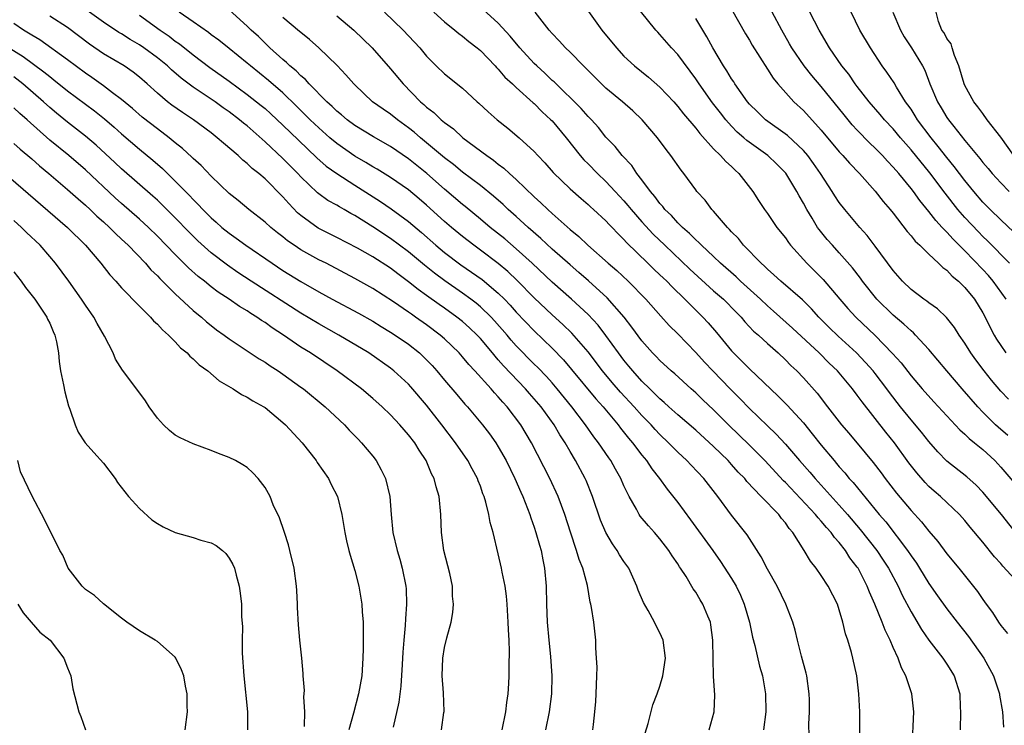
# Model space of a CAD drawing. Units: inches. Extents: x 2499587 to 2502000, y 1488000 to 1491000.
# Drawn here: x 2500400 to 2500509, y 1488108 to 1488186 of the extents above; entities that cross this region are included whole.
import ezdxf

# ---------------------------------------------------------------- set-up
doc = ezdxf.new("R2010")
doc.units = ezdxf.units.IN
doc.header["$MEASUREMENT"] = 0
doc.layers.add('LD24991488_2ft', color=1, linetype='Continuous')

msp = doc.modelspace()

# ---------------------------------------------------------------- linework, layer by layer
at = {"layer": 'LD24991488_2ft'}
for points, elevation in [([(2500509.8, 1488139.8), (2500508.72, 1488140.72), (2500508.42, 1488141), (2500507, 1488142.42), (2500506.44, 1488143), (2500504.7, 1488145), (2500503, 1488147), (2500501, 1488149.4), (2500499.51, 1488151), (2500499.26, 1488151.26), (2500499, 1488151.46), (2500498.21, 1488152.21), (2500497, 1488153.21), (2500495.19, 1488155), (2500493.59, 1488157), (2500493.35, 1488157.35), (2500492.49, 1488158.49), (2500491, 1488160.17), (2500490.23, 1488161), (2500489.65, 1488161.65), (2500488.75, 1488162.75), (2500488.58, 1488163), (2500487.98, 1488164.02), (2500487.37, 1488165), (2500487, 1488165.7), (2500486.52, 1488166.52), (2500486.28, 1488167), (2500485.03, 1488169.03), (2500484.03, 1488170.03), (2500483.02, 1488171), (2500480.69, 1488172.69), (2500480.36, 1488173), (2500479.63, 1488173.63), (2500479, 1488174.27), (2500478.34, 1488175), (2500477.75, 1488175.75), (2500476.88, 1488176.88), (2500475.38, 1488179), (2500475, 1488179.57), (2500473, 1488182.26), (2500472.31, 1488183), (2500471, 1488184.51), (2500470.76, 1488184.76), (2500470.54, 1488185), (2500468.07, 1488188.07)], 8348), ([(2500476.51, 1488107), (2500477.05, 1488109), (2500477.12, 1488110.88), (2500476.98, 1488112.98), (2500476.93, 1488114.93), (2500476.91, 1488117), (2500476.7, 1488118.7), (2500476.63, 1488119), (2500476.35, 1488119.65), (2500475.8, 1488121), (2500475.49, 1488121.49), (2500475, 1488122.34), (2500474.72, 1488122.72), (2500473.92, 1488124.08), (2500473.32, 1488125), (2500473.18, 1488125.18), (2500473, 1488125.49), (2500472.38, 1488126.38), (2500472.01, 1488127), (2500471, 1488128.3), (2500470.4, 1488129), (2500469.72, 1488129.72), (2500468.82, 1488130.82), (2500468.71, 1488131), (2500468.39, 1488131.61), (2500467.58, 1488133), (2500467, 1488134.21), (2500466.67, 1488135), (2500466.06, 1488136.06), (2500465.55, 1488137), (2500465.32, 1488137.32), (2500464.18, 1488139), (2500463.66, 1488139.66), (2500462.72, 1488141), (2500461.2, 1488143), (2500459.57, 1488145), (2500459, 1488145.66), (2500458.37, 1488146.37), (2500457.39, 1488147.39), (2500457, 1488147.76), (2500455, 1488149.81), (2500454.44, 1488150.44), (2500453.97, 1488151), (2500452.59, 1488152.59), (2500452.2, 1488153), (2500451, 1488154.16), (2500450.54, 1488154.54), (2500449.92, 1488155), (2500449, 1488155.66), (2500447.03, 1488157.03), (2500445.89, 1488157.89), (2500444.78, 1488158.78), (2500443, 1488160.26), (2500441, 1488161.76), (2500439, 1488163.08), (2500437, 1488164.34), (2500436.56, 1488164.56), (2500435.81, 1488165), (2500435.28, 1488165.28), (2500435, 1488165.47), (2500434.01, 1488166.01), (2500433, 1488166.75), (2500432.86, 1488166.86), (2500431, 1488168.63), (2500430.66, 1488169), (2500429, 1488170.66), (2500427, 1488172.55), (2500425, 1488174.31), (2500424.61, 1488174.61), (2500424.17, 1488175), (2500423, 1488175.89), (2500422.34, 1488176.34), (2500421.44, 1488177), (2500419, 1488178.63), (2500417.64, 1488179.64), (2500416.56, 1488180.56), (2500416.11, 1488181), (2500415, 1488181.9), (2500413.5, 1488183), (2500413, 1488183.34), (2500411.95, 1488183.95), (2500411, 1488184.56), (2500410.72, 1488184.72), (2500409, 1488185.86), (2500407.19, 1488187.19)], 8370), ([(2500487.63, 1488106.37), (2500487.62, 1488107.62), (2500487.68, 1488109), (2500487.67, 1488110.33), (2500487.65, 1488111), (2500487.37, 1488113), (2500487.3, 1488113.3), (2500486.79, 1488115.21), (2500486.34, 1488117), (2500486.1, 1488118.1), (2500485.83, 1488119), (2500485.05, 1488121), (2500484.07, 1488123), (2500483, 1488124.91), (2500482.29, 1488126.29), (2500480.73, 1488128.73), (2500479, 1488130.91), (2500477.48, 1488133), (2500475.92, 1488135), (2500474.48, 1488136.48), (2500474.01, 1488137), (2500473, 1488137.94), (2500472.47, 1488138.46), (2500471.97, 1488139), (2500471, 1488139.92), (2500470.47, 1488140.47), (2500470.02, 1488141), (2500469, 1488142.04), (2500468.14, 1488143), (2500466.63, 1488144.63), (2500465.7, 1488145.7), (2500464.62, 1488147), (2500463, 1488149.13), (2500461.21, 1488151.21), (2500460.19, 1488152.19), (2500459, 1488153.27), (2500457, 1488155.14), (2500455.09, 1488157.09), (2500454.07, 1488158.07), (2500452.99, 1488158.99), (2500451, 1488160.47), (2500450.26, 1488161), (2500449, 1488161.98), (2500447.77, 1488163), (2500447, 1488163.66), (2500445, 1488165.49), (2500444.19, 1488166.19), (2500443, 1488167.2), (2500441, 1488168.56), (2500439.48, 1488169.48), (2500439, 1488169.74), (2500438.22, 1488170.22), (2500437, 1488170.92), (2500435, 1488172.34), (2500434.22, 1488173), (2500433, 1488174.08), (2500432.03, 1488175), (2500431.52, 1488175.52), (2500430.51, 1488176.51), (2500429, 1488177.98), (2500427.38, 1488179.38), (2500425.36, 1488181), (2500425, 1488181.31), (2500423, 1488182.94), (2500421.86, 1488183.86), (2500421, 1488184.48), (2500420.71, 1488184.71), (2500419, 1488185.9), (2500417.43, 1488187)], 8366), ([(2500493.33, 1488101.33), (2500493.28, 1488109), (2500493.19, 1488111), (2500492.95, 1488113), (2500492.53, 1488115), (2500492.37, 1488115.63), (2500491.97, 1488117), (2500491.7, 1488117.7), (2500491.41, 1488119), (2500491, 1488120.37), (2500490.79, 1488121), (2500489.78, 1488123), (2500489, 1488124.2), (2500488.43, 1488125), (2500487.78, 1488125.78), (2500487.07, 1488127), (2500485.82, 1488129), (2500485.43, 1488129.43), (2500485, 1488130.07), (2500484.57, 1488130.57), (2500484.26, 1488131), (2500482.31, 1488133), (2500480.69, 1488134.69), (2500480.46, 1488135), (2500479.73, 1488135.73), (2500479, 1488136.58), (2500478.61, 1488137), (2500477, 1488138.56), (2500475, 1488140.39), (2500473, 1488142.11), (2500472.01, 1488143), (2500471.49, 1488143.49), (2500471, 1488143.89), (2500470.46, 1488144.45), (2500469.87, 1488145), (2500469, 1488145.86), (2500467.98, 1488147), (2500467.55, 1488147.55), (2500467, 1488148.21), (2500466.4, 1488149), (2500465, 1488150.96), (2500464.11, 1488152.11), (2500463, 1488153.3), (2500461.17, 1488155), (2500459, 1488156.91), (2500456.76, 1488159), (2500455, 1488160.62), (2500453.71, 1488161.71), (2500452.1, 1488163), (2500451, 1488163.93), (2500449.32, 1488165.32), (2500449, 1488165.56), (2500447, 1488167.26), (2500445.02, 1488169.02), (2500443, 1488170.64), (2500441, 1488172.01), (2500439.09, 1488173.09), (2500437, 1488174.35), (2500436.14, 1488175), (2500435.53, 1488175.53), (2500435, 1488175.96), (2500434.48, 1488176.48), (2500433.89, 1488177), (2500431.92, 1488179), (2500431.5, 1488179.5), (2500431, 1488179.89), (2500430.46, 1488180.46), (2500429.77, 1488181), (2500429.39, 1488181.39), (2500429, 1488181.7), (2500427.55, 1488183), (2500427.28, 1488183.28), (2500427, 1488183.53), (2500426.27, 1488184.27), (2500425.45, 1488185), (2500425, 1488185.43), (2500423, 1488187.24)], 8364), ([(2500440.3, 1488187), (2500442.4, 1488185), (2500444.25, 1488183), (2500445, 1488182.09), (2500446.09, 1488181), (2500447, 1488180.13), (2500449, 1488178.51), (2500450.66, 1488177), (2500450.84, 1488176.84), (2500451.87, 1488175.87), (2500452.87, 1488175), (2500454.06, 1488174.06), (2500455.31, 1488173), (2500457, 1488171.45), (2500457.4, 1488171), (2500458.19, 1488170.19), (2500459.13, 1488169.13), (2500461, 1488167.3), (2500462.22, 1488166.22), (2500463, 1488165.56), (2500463.28, 1488165.28), (2500463.62, 1488165), (2500465, 1488163.73), (2500465.34, 1488163.34), (2500465.68, 1488163), (2500466.32, 1488162.32), (2500467, 1488161.66), (2500467.3, 1488161.3), (2500469.68, 1488159), (2500470.34, 1488158.34), (2500471, 1488157.73), (2500471.37, 1488157.37), (2500471.77, 1488157), (2500472.36, 1488156.36), (2500473.8, 1488155), (2500475.8, 1488153), (2500476.37, 1488152.37), (2500477.3, 1488151.3), (2500479, 1488149.24), (2500479.22, 1488149), (2500480.12, 1488148.12), (2500481, 1488147.22), (2500484.2, 1488144.2), (2500485.19, 1488143.19), (2500487, 1488141.2), (2500487.99, 1488139.99), (2500489, 1488138.72), (2500490.43, 1488137), (2500490.7, 1488136.7), (2500491, 1488136.32), (2500491.63, 1488135.63), (2500492.12, 1488135), (2500492.55, 1488134.55), (2500495.46, 1488131), (2500496.18, 1488130.18), (2500498.62, 1488127), (2500499, 1488126.41), (2500499.59, 1488125.59), (2500499.96, 1488125), (2500501, 1488123.32), (2500501.95, 1488121.95), (2500503, 1488120.49), (2500504.14, 1488119), (2500505.4, 1488117.4), (2500507.11, 1488115), (2500508.19, 1488113), (2500508.85, 1488111), (2500508.87, 1488110.87), (2500509.2, 1488109), (2500509.3, 1488107.3)], 8358), ([(2500445.8, 1488187), (2500447, 1488185.92), (2500448.16, 1488185), (2500448.61, 1488184.61), (2500449, 1488184.33), (2500449.73, 1488183.73), (2500450.66, 1488183), (2500451, 1488182.7), (2500452.64, 1488181), (2500452.81, 1488180.81), (2500453, 1488180.62), (2500453.74, 1488179.74), (2500454.57, 1488179), (2500455, 1488178.59), (2500456.88, 1488176.88), (2500457, 1488176.79), (2500457.89, 1488175.89), (2500458.87, 1488175), (2500459, 1488174.87), (2500460.55, 1488173), (2500462.14, 1488171), (2500462.53, 1488170.53), (2500463, 1488170.08), (2500464.05, 1488169), (2500465, 1488168.1), (2500466.04, 1488167), (2500467, 1488165.96), (2500467.45, 1488165.45), (2500467.79, 1488165), (2500469, 1488163.62), (2500470.25, 1488162.25), (2500471.54, 1488161), (2500474.34, 1488158.34), (2500477, 1488155.94), (2500478.08, 1488155), (2500479.53, 1488153.53), (2500480.07, 1488153), (2500480.49, 1488152.49), (2500481.45, 1488151.45), (2500481.98, 1488151), (2500483, 1488150.05), (2500484.19, 1488149), (2500485, 1488148.24), (2500485.61, 1488147.61), (2500486.27, 1488147), (2500487, 1488146.23), (2500488.52, 1488144.52), (2500489.67, 1488143), (2500491.24, 1488141), (2500492.06, 1488140.06), (2500493.89, 1488137.89), (2500494.79, 1488136.79), (2500495.66, 1488135.66), (2500496.13, 1488135), (2500497.38, 1488133.38), (2500499, 1488131.46), (2500500.18, 1488130.18), (2500501, 1488129.14), (2500501.99, 1488127.99), (2500503, 1488126.6), (2500504.34, 1488125), (2500506.41, 1488122.41), (2500507, 1488121.53), (2500507.38, 1488121), (2500508.08, 1488120.08), (2500508.74, 1488119), (2500509, 1488118.63), (2500509.75, 1488117.75)], 8356), ([(2500511, 1488123.29), (2500509.23, 1488125.23), (2500509, 1488125.52), (2500508.29, 1488126.29), (2500507, 1488127.92), (2500505.59, 1488129.59), (2500505, 1488130.33), (2500504.41, 1488131), (2500502.28, 1488133), (2500501.59, 1488133.59), (2500501, 1488134.11), (2500500.56, 1488134.56), (2500499.63, 1488135.63), (2500498.77, 1488136.77), (2500497.16, 1488139), (2500496.18, 1488140.18), (2500493.54, 1488143.54), (2500493, 1488144.31), (2500492.47, 1488145), (2500490.79, 1488147), (2500489.87, 1488147.87), (2500488.75, 1488149), (2500485.78, 1488151.78), (2500483.67, 1488153.67), (2500483, 1488154.25), (2500482.21, 1488155), (2500479.99, 1488157), (2500479.49, 1488157.49), (2500477.76, 1488159), (2500477, 1488159.74), (2500475.64, 1488161), (2500475.33, 1488161.33), (2500475, 1488161.61), (2500474.32, 1488162.32), (2500473.52, 1488163), (2500473, 1488163.52), (2500472.31, 1488164.31), (2500471.56, 1488165), (2500471.33, 1488165.33), (2500471, 1488165.68), (2500470.46, 1488166.46), (2500469.97, 1488167), (2500469, 1488168.31), (2500468.45, 1488169), (2500467.88, 1488169.88), (2500466.79, 1488171), (2500466.02, 1488172.02), (2500465, 1488173.06), (2500464.15, 1488174.15), (2500463.38, 1488175), (2500463, 1488175.37), (2500462.25, 1488176.25), (2500459.21, 1488179.21), (2500459, 1488179.39), (2500458.18, 1488180.18), (2500457.28, 1488181), (2500457, 1488181.28), (2500455.4, 1488183), (2500454.32, 1488184.32), (2500453, 1488185.76), (2500451.3, 1488187.3)], 8354), ([(2500511, 1488128.55), (2500509.08, 1488131), (2500507, 1488133.5), (2500506.26, 1488134.26), (2500505.2, 1488135.2), (2500503, 1488136.94), (2500501.99, 1488137.99), (2500501, 1488139.13), (2500500.18, 1488140.18), (2500499, 1488141.56), (2500497.81, 1488143), (2500496.58, 1488144.58), (2500496.29, 1488145), (2500495, 1488146.72), (2500494.78, 1488147), (2500493.94, 1488147.94), (2500492.93, 1488149), (2500490.87, 1488150.87), (2500489.86, 1488151.86), (2500488.73, 1488153), (2500487.91, 1488153.91), (2500486.91, 1488154.91), (2500484.49, 1488157), (2500483.72, 1488157.72), (2500483, 1488158.34), (2500482.67, 1488158.67), (2500482.28, 1488159), (2500480.34, 1488161), (2500479.75, 1488161.75), (2500479, 1488162.51), (2500478.77, 1488162.77), (2500478.53, 1488163), (2500477, 1488164.8), (2500476.81, 1488165), (2500476.05, 1488166.05), (2500475.14, 1488167), (2500475, 1488167.18), (2500473.67, 1488169), (2500473.37, 1488169.37), (2500472.24, 1488171), (2500471.69, 1488171.69), (2500470.73, 1488173), (2500469.04, 1488175), (2500467.99, 1488175.99), (2500466.83, 1488177), (2500465, 1488178.53), (2500464.5, 1488179), (2500462.76, 1488180.76), (2500462.49, 1488181), (2500461, 1488182.52), (2500460.49, 1488183), (2500459.79, 1488183.79), (2500459, 1488184.6), (2500458.65, 1488185), (2500457.09, 1488187)], 8352), ([(2500463.06, 1488187.06), (2500464.54, 1488185), (2500466.16, 1488183), (2500467, 1488182.09), (2500468.17, 1488181), (2500469.74, 1488179.74), (2500471, 1488178.64), (2500472.55, 1488177), (2500473, 1488176.49), (2500473.65, 1488175.65), (2500475, 1488174.05), (2500475.45, 1488173.45), (2500477, 1488171.76), (2500477.78, 1488171), (2500478.34, 1488170.34), (2500479, 1488169.77), (2500479.38, 1488169.38), (2500479.82, 1488169), (2500481.35, 1488167), (2500481.98, 1488165.98), (2500482.66, 1488165), (2500483, 1488164.54), (2500484.05, 1488163), (2500485, 1488161.82), (2500485.33, 1488161.33), (2500485.58, 1488161), (2500487.39, 1488159), (2500489.2, 1488157.2), (2500491.06, 1488155), (2500491.96, 1488153.96), (2500492.84, 1488153), (2500495, 1488150.95), (2500496.95, 1488148.95), (2500497.9, 1488147.9), (2500499, 1488146.46), (2500500.25, 1488145), (2500501.55, 1488143.55), (2500503, 1488141.98), (2500504.44, 1488140.44), (2500505, 1488139.96), (2500505.48, 1488139.48), (2500506.08, 1488139), (2500507, 1488138.24), (2500508.32, 1488137), (2500509, 1488136.26), (2500511, 1488133.92)], 8350), ([(2500479, 1488187.31), (2500480.56, 1488184.56), (2500481, 1488183.86), (2500481.31, 1488183.31), (2500483, 1488180.65), (2500483.62, 1488179.62), (2500484.14, 1488179), (2500485.95, 1488177), (2500487, 1488176.03), (2500489, 1488173.84), (2500491, 1488171.43), (2500491.4, 1488171), (2500492.14, 1488170.14), (2500493.24, 1488169), (2500495, 1488167.04), (2500495.88, 1488165.89), (2500496.66, 1488165), (2500497, 1488164.58), (2500498.56, 1488162.56), (2500499, 1488162.07), (2500499.46, 1488161.46), (2500499.98, 1488161), (2500501, 1488160), (2500502.07, 1488159), (2500502.53, 1488158.53), (2500503, 1488158.22), (2500503.57, 1488157.57), (2500504.28, 1488157), (2500505, 1488156.3), (2500506.06, 1488155), (2500507, 1488153.49), (2500507.27, 1488153), (2500507.83, 1488151.83), (2500508.28, 1488151), (2500508.54, 1488150.54), (2500509, 1488149.84), (2500509.57, 1488149)], 8344), ([(2500509.61, 1488155), (2500508.17, 1488157), (2500507.63, 1488157.63), (2500507, 1488158.3), (2500505, 1488160.37), (2500503.68, 1488161.68), (2500503, 1488162.46), (2500502.71, 1488162.71), (2500502.48, 1488163), (2500501.76, 1488163.76), (2500501, 1488164.76), (2500499.98, 1488165.98), (2500499.27, 1488167), (2500499, 1488167.35), (2500497.63, 1488169), (2500497, 1488169.73), (2500496.37, 1488170.37), (2500495.82, 1488171), (2500495, 1488171.84), (2500494.4, 1488172.4), (2500493, 1488173.84), (2500492.44, 1488174.44), (2500491.54, 1488175.54), (2500489, 1488178.69), (2500487.94, 1488179.94), (2500487.09, 1488181), (2500485.72, 1488183), (2500485.47, 1488183.47), (2500484.59, 1488185), (2500483.52, 1488187)], 8342), ([(2500509.96, 1488159), (2500507.51, 1488161.5), (2500507, 1488161.98), (2500506.5, 1488162.5), (2500505, 1488164.1), (2500504.22, 1488165), (2500502.8, 1488166.8), (2500501.08, 1488169.08), (2500499, 1488171.63), (2500497.82, 1488173), (2500497, 1488173.98), (2500496.04, 1488175), (2500495.57, 1488175.57), (2500494.33, 1488177), (2500493, 1488178.7), (2500492.77, 1488179), (2500492.06, 1488180.06), (2500491.3, 1488181), (2500489.91, 1488183), (2500488.76, 1488185), (2500487.72, 1488187)], 8340), ([(2500510.46, 1488162.46), (2500509, 1488163.83), (2500507.8, 1488165), (2500507, 1488165.82), (2500505.98, 1488167), (2500505, 1488168.21), (2500503.81, 1488169.8), (2500503, 1488170.79), (2500502.03, 1488172.03), (2500501.25, 1488173), (2500499.73, 1488175), (2500499.46, 1488175.45), (2500499, 1488176.16), (2500498.66, 1488176.66), (2500498.39, 1488177), (2500497.38, 1488178.62), (2500497.1, 1488179.1), (2500496.3, 1488180.3), (2500495.79, 1488181), (2500494.48, 1488183), (2500493.31, 1488185), (2500492.32, 1488187)], 8338), ([(2500496.98, 1488187), (2500497.82, 1488185), (2500498.25, 1488184.25), (2500499.05, 1488183), (2500500.27, 1488181), (2500500.53, 1488180.53), (2500501.09, 1488179), (2500501.93, 1488177), (2500502.34, 1488176.34), (2500503, 1488175.24), (2500503.17, 1488175), (2500503.76, 1488174.24), (2500505, 1488172.69), (2500506.68, 1488170.68), (2500507, 1488170.24), (2500507.58, 1488169.58), (2500508.05, 1488169), (2500509, 1488167.96), (2500509.92, 1488167)], 8336), ([(2500510.46, 1488171), (2500509, 1488173.07), (2500507.48, 1488175), (2500507, 1488175.7), (2500506.45, 1488176.45), (2500506, 1488177), (2500505, 1488178.81), (2500504.91, 1488179), (2500504.31, 1488181), (2500503.84, 1488182.16), (2500503.57, 1488183), (2500503.46, 1488183.46), (2500503, 1488184.05), (2500502.68, 1488184.68), (2500502.44, 1488185), (2500502.07, 1488185.93), (2500501.81, 1488187)], 8334), ([(2500463.54, 1488107), (2500463.59, 1488107.59), (2500463.74, 1488109), (2500463.85, 1488110.15), (2500463.91, 1488111), (2500463.98, 1488113), (2500464, 1488114), (2500463.96, 1488115), (2500463.87, 1488116.13), (2500463.87, 1488117), (2500463.63, 1488119), (2500463.38, 1488120.62), (2500463.31, 1488121), (2500463.24, 1488121.24), (2500462.93, 1488123.08), (2500462.41, 1488125), (2500462, 1488126), (2500461.73, 1488127), (2500461.04, 1488129.04), (2500460.41, 1488131), (2500459.67, 1488133), (2500458.73, 1488135), (2500456.71, 1488139), (2500455.51, 1488141), (2500453.98, 1488143), (2500453.51, 1488143.51), (2500453, 1488144.12), (2500452.57, 1488144.57), (2500452.21, 1488145), (2500450.39, 1488147), (2500449.71, 1488147.71), (2500449, 1488148.58), (2500448.62, 1488149), (2500447, 1488150.57), (2500446.52, 1488151), (2500445, 1488152.15), (2500443.78, 1488153), (2500443.31, 1488153.31), (2500443, 1488153.54), (2500441.31, 1488154.69), (2500439, 1488156.2), (2500437, 1488157.32), (2500433.8, 1488159), (2500433, 1488159.4), (2500431, 1488160.5), (2500430.24, 1488161), (2500429.51, 1488161.51), (2500429, 1488161.94), (2500428.39, 1488162.39), (2500427.65, 1488163), (2500427, 1488163.6), (2500425.2, 1488165), (2500424, 1488166), (2500423, 1488166.79), (2500421, 1488168.72), (2500419.89, 1488169.89), (2500419, 1488170.67), (2500418.84, 1488170.84), (2500417.8, 1488171.8), (2500417, 1488172.43), (2500416.32, 1488173), (2500415, 1488173.98), (2500413.31, 1488175.3), (2500412.24, 1488176.24), (2500411, 1488177.26), (2500410.01, 1488177.99), (2500409, 1488178.76), (2500407.7, 1488179.7), (2500407, 1488180.18), (2500405, 1488181.67), (2500401.9, 1488183.9), (2500401, 1488184.41), (2500400.65, 1488184.65), (2500400.08, 1488185), (2500399, 1488185.71)], 8374), ([(2500469.37, 1488106.63), (2500469.69, 1488107.69), (2500470.22, 1488109.78), (2500470.71, 1488111), (2500471, 1488111.86), (2500471.34, 1488113), (2500471.62, 1488115), (2500471.37, 1488117), (2500471, 1488117.82), (2500470.58, 1488118.58), (2500470.42, 1488119), (2500469.7, 1488120.3), (2500469.18, 1488121.18), (2500468.58, 1488122.58), (2500468.44, 1488123), (2500467.53, 1488125), (2500467, 1488125.77), (2500466.52, 1488126.52), (2500466.25, 1488127), (2500465.72, 1488127.72), (2500464.97, 1488129), (2500464.38, 1488130.38), (2500463.51, 1488133), (2500462.79, 1488134.79), (2500462.69, 1488135), (2500461.61, 1488137), (2500461, 1488138.01), (2500460.45, 1488139), (2500459.87, 1488139.87), (2500459.23, 1488141), (2500457.76, 1488143), (2500457, 1488143.89), (2500456.47, 1488144.47), (2500456.03, 1488145), (2500453.58, 1488147.58), (2500453, 1488148.25), (2500452.64, 1488148.64), (2500452.35, 1488149), (2500451, 1488150.6), (2500450.63, 1488151), (2500449.8, 1488151.8), (2500449, 1488152.5), (2500448.38, 1488153), (2500447, 1488153.99), (2500446.4, 1488154.4), (2500445, 1488155.42), (2500444.07, 1488156.07), (2500443, 1488156.95), (2500441.81, 1488157.81), (2500441, 1488158.44), (2500439, 1488159.73), (2500437.3, 1488160.7), (2500435, 1488161.89), (2500432.92, 1488162.92), (2500431, 1488164.32), (2500430.63, 1488164.63), (2500429.65, 1488165.65), (2500429, 1488166.41), (2500427, 1488168.42), (2500426.32, 1488169), (2500425.57, 1488169.57), (2500425, 1488170.13), (2500424.51, 1488170.51), (2500423.99, 1488171), (2500422.37, 1488172.37), (2500421.68, 1488173), (2500421, 1488173.53), (2500419.04, 1488175), (2500417.8, 1488175.8), (2500416.62, 1488176.62), (2500416.13, 1488177), (2500415, 1488177.95), (2500413.86, 1488179), (2500413, 1488179.76), (2500412.3, 1488180.3), (2500411.28, 1488181), (2500409, 1488182.36), (2500407.44, 1488183.44), (2500405, 1488185.29), (2500403, 1488186.56)], 8372), ([(2500413, 1488186.65), (2500415.3, 1488185), (2500416.31, 1488184.31), (2500417, 1488183.77), (2500417.46, 1488183.46), (2500419, 1488182.22), (2500420.83, 1488180.83), (2500423, 1488179.28), (2500425, 1488177.83), (2500426.58, 1488176.58), (2500427, 1488176.24), (2500427.66, 1488175.66), (2500429, 1488174.39), (2500430.71, 1488172.71), (2500432.77, 1488170.77), (2500433.83, 1488169.83), (2500435, 1488169), (2500437, 1488167.69), (2500439.88, 1488165.88), (2500441.07, 1488165.07), (2500443, 1488163.64), (2500444.43, 1488162.43), (2500446.05, 1488161), (2500447, 1488160.21), (2500448.82, 1488158.82), (2500450.01, 1488158.01), (2500451.19, 1488157.19), (2500453, 1488155.68), (2500453.68, 1488155), (2500454.32, 1488154.32), (2500455, 1488153.56), (2500457, 1488151.46), (2500459, 1488149.54), (2500460.25, 1488148.25), (2500461.17, 1488147.17), (2500463.88, 1488143.88), (2500464.67, 1488143), (2500466.35, 1488141), (2500466.63, 1488140.63), (2500467.51, 1488139.51), (2500467.96, 1488139), (2500469, 1488137.61), (2500469.5, 1488137), (2500470.1, 1488136.1), (2500470.98, 1488135), (2500471.82, 1488133.82), (2500473, 1488132.32), (2500474.42, 1488130.42), (2500476.91, 1488127), (2500477.77, 1488125.77), (2500479, 1488123.85), (2500479.5, 1488123), (2500479.99, 1488121.99), (2500480.41, 1488121), (2500480.99, 1488119), (2500481.34, 1488117.34), (2500481.6, 1488116.4), (2500482.1, 1488114.1), (2500482.43, 1488113), (2500482.79, 1488111), (2500482.8, 1488109), (2500482.57, 1488107)], 8368), ([(2500499.11, 1488105), (2500499.32, 1488109), (2500499.1, 1488111), (2500498.42, 1488113), (2500497.92, 1488113.92), (2500497.55, 1488115), (2500497, 1488116.19), (2500496.66, 1488117), (2500496.11, 1488118.11), (2500495.79, 1488119), (2500494.98, 1488121), (2500494.36, 1488122.36), (2500494.12, 1488123), (2500493.09, 1488125), (2500493, 1488125.13), (2500492.18, 1488126.18), (2500491.68, 1488127), (2500491, 1488127.87), (2500490.45, 1488128.45), (2500490.09, 1488129), (2500489.56, 1488129.56), (2500489, 1488130.26), (2500488.63, 1488130.63), (2500488.36, 1488131), (2500485, 1488134.56), (2500484.77, 1488134.77), (2500482.69, 1488137), (2500481, 1488138.71), (2500478.67, 1488141), (2500477, 1488142.67), (2500475.79, 1488143.79), (2500475, 1488144.56), (2500474.49, 1488145), (2500472.66, 1488146.66), (2500472.26, 1488147), (2500471, 1488148.16), (2500470.6, 1488148.6), (2500470.2, 1488149), (2500469, 1488150.37), (2500467.89, 1488151.89), (2500467.01, 1488153.01), (2500465.14, 1488155.14), (2500463.04, 1488157.04), (2500461.98, 1488157.98), (2500461, 1488158.81), (2500459, 1488160.57), (2500457.75, 1488161.75), (2500456.32, 1488163), (2500455, 1488164.21), (2500454.11, 1488165), (2500453.54, 1488165.54), (2500452.48, 1488166.48), (2500451, 1488167.66), (2500449, 1488169.17), (2500448.01, 1488170.01), (2500447, 1488170.76), (2500445, 1488172.44), (2500444.31, 1488173), (2500443.62, 1488173.62), (2500443, 1488174.11), (2500441.76, 1488175), (2500441, 1488175.62), (2500440.17, 1488176.17), (2500438.99, 1488177), (2500437, 1488178.88), (2500436.88, 1488179), (2500436.02, 1488180.02), (2500435.05, 1488181.05), (2500433.01, 1488183), (2500431.94, 1488183.94), (2500431, 1488184.71), (2500430.85, 1488184.85), (2500429, 1488186.39)], 8362), ([(2500435, 1488186.59), (2500436.91, 1488185), (2500438.95, 1488183), (2500441, 1488180.68), (2500442.39, 1488179), (2500444.34, 1488177), (2500444.7, 1488176.7), (2500445, 1488176.41), (2500445.8, 1488175.8), (2500446.62, 1488175), (2500447, 1488174.68), (2500447.99, 1488173.99), (2500449.05, 1488173), (2500451.71, 1488171), (2500452.48, 1488170.48), (2500453, 1488170.05), (2500453.61, 1488169.61), (2500454.24, 1488169), (2500455, 1488168.33), (2500457, 1488166.42), (2500457.75, 1488165.75), (2500458.5, 1488165), (2500459, 1488164.54), (2500461, 1488162.76), (2500461.97, 1488161.97), (2500462.99, 1488161), (2500465.24, 1488159), (2500466.19, 1488158.19), (2500467.46, 1488157), (2500469.43, 1488155), (2500471.1, 1488153.1), (2500472.05, 1488152.05), (2500473, 1488151.12), (2500475, 1488149.06), (2500475.98, 1488147.98), (2500476.9, 1488147), (2500478.84, 1488145), (2500479.93, 1488143.93), (2500481, 1488142.82), (2500483, 1488140.88), (2500483.96, 1488139.96), (2500485, 1488138.84), (2500486.58, 1488137), (2500487.71, 1488135.71), (2500488.3, 1488135), (2500491, 1488132.04), (2500491.92, 1488131), (2500493.34, 1488129.34), (2500495.17, 1488127), (2500495.9, 1488125.9), (2500496.48, 1488125), (2500497.55, 1488123), (2500498.01, 1488122.01), (2500499, 1488120.14), (2500500.17, 1488118.17), (2500501, 1488116.99), (2500502.54, 1488115), (2500503, 1488114.31), (2500503.8, 1488113), (2500504.42, 1488111), (2500504.49, 1488109.51), (2500504.53, 1488109), (2500504.48, 1488107)], 8360), ([(2500509.85, 1488143.85), (2500509, 1488144.76), (2500507.97, 1488145.97), (2500507.15, 1488147), (2500506.22, 1488148.22), (2500505.66, 1488149), (2500505, 1488150.09), (2500504.37, 1488151), (2500503.84, 1488151.85), (2500502.95, 1488152.95), (2500501.93, 1488153.93), (2500501, 1488154.58), (2500500.77, 1488154.77), (2500500.42, 1488155), (2500499, 1488156.08), (2500498.05, 1488157), (2500497, 1488158.19), (2500495, 1488160.91), (2500494.1, 1488162.1), (2500493.3, 1488163), (2500491.61, 1488165), (2500491, 1488165.78), (2500490.51, 1488166.51), (2500490.21, 1488167), (2500488.91, 1488169), (2500488.13, 1488170.13), (2500487.49, 1488171), (2500487, 1488171.57), (2500485.24, 1488173.24), (2500482.79, 1488175), (2500481.87, 1488175.87), (2500481, 1488176.73), (2500480.77, 1488177), (2500479.36, 1488179), (2500479.23, 1488179.23), (2500479, 1488179.55), (2500478.46, 1488180.46), (2500478.08, 1488181), (2500476.89, 1488183), (2500476.25, 1488184.25), (2500475, 1488186.28)], 8346), ([(2500398.48, 1488183), (2500400.03, 1488182.03), (2500402.34, 1488180.34), (2500403, 1488179.8), (2500403.46, 1488179.46), (2500405, 1488178.22), (2500407.98, 1488175.98), (2500409.09, 1488175.09), (2500410.17, 1488174.17), (2500411, 1488173.42), (2500413, 1488171.73), (2500414.49, 1488170.49), (2500415.56, 1488169.56), (2500417, 1488168.16), (2500418.57, 1488166.57), (2500419, 1488166.1), (2500419.56, 1488165.56), (2500420.05, 1488165), (2500421, 1488164.05), (2500421.57, 1488163.57), (2500422.19, 1488163), (2500423, 1488162.34), (2500423.79, 1488161.79), (2500424.84, 1488161), (2500427.78, 1488159), (2500429, 1488158.2), (2500431, 1488156.97), (2500433, 1488155.82), (2500434.48, 1488155), (2500437.43, 1488153.43), (2500439, 1488152.53), (2500439.94, 1488151.94), (2500441, 1488151.32), (2500441.51, 1488151), (2500443, 1488149.97), (2500444.21, 1488149), (2500444.62, 1488148.62), (2500445, 1488148.24), (2500445.61, 1488147.61), (2500446.14, 1488147), (2500447, 1488145.96), (2500448.36, 1488144.36), (2500449.28, 1488143.28), (2500449.55, 1488143), (2500451.25, 1488141), (2500452, 1488140), (2500452.72, 1488139), (2500453, 1488138.55), (2500453.88, 1488137), (2500454.85, 1488135), (2500455.49, 1488133.49), (2500455.72, 1488133), (2500456.5, 1488131), (2500456.62, 1488130.62), (2500457, 1488129.58), (2500457.19, 1488129), (2500457.58, 1488127.58), (2500457.76, 1488127), (2500457.95, 1488125.95), (2500458.16, 1488125), (2500458.33, 1488123), (2500458.38, 1488121), (2500458.45, 1488119), (2500458.63, 1488117), (2500458.83, 1488115.17), (2500458.98, 1488113), (2500458.92, 1488111), (2500458.67, 1488109), (2500458.26, 1488107)], 8376), ([(2500453.43, 1488107), (2500453.83, 1488109), (2500453.95, 1488110.05), (2500454.08, 1488111), (2500454.16, 1488112.16), (2500454.2, 1488113), (2500454.21, 1488114.21), (2500454.26, 1488115.74), (2500454.21, 1488117), (2500454.13, 1488118.13), (2500454.11, 1488119), (2500453.98, 1488121), (2500453.9, 1488121.9), (2500453.75, 1488123), (2500453.42, 1488124.58), (2500453.36, 1488125), (2500453, 1488126.61), (2500452.44, 1488129), (2500452.1, 1488130.1), (2500451.95, 1488131), (2500451.62, 1488132.38), (2500451.42, 1488133), (2500451.29, 1488133.29), (2500451, 1488134.15), (2500450.76, 1488134.76), (2500450.68, 1488135), (2500450.08, 1488136.08), (2500449.59, 1488137), (2500448.22, 1488139), (2500446.72, 1488141), (2500445, 1488143.18), (2500443.24, 1488145.24), (2500443, 1488145.51), (2500441.37, 1488147), (2500441, 1488147.3), (2500438.55, 1488149), (2500435.23, 1488151), (2500433, 1488152.24), (2500431, 1488153.44), (2500425.44, 1488157), (2500423.98, 1488157.98), (2500422.8, 1488158.8), (2500421, 1488160.18), (2500419.51, 1488161.51), (2500418.5, 1488162.5), (2500417, 1488164.07), (2500415.53, 1488165.53), (2500415, 1488166.02), (2500414.48, 1488166.48), (2500411, 1488169.51), (2500410.24, 1488170.24), (2500408.17, 1488172.17), (2500407, 1488173.18), (2500405, 1488174.71), (2500403.74, 1488175.74), (2500403, 1488176.37), (2500402.32, 1488177), (2500400.01, 1488179), (2500399, 1488179.77)], 8378), ([(2500446.66, 1488107), (2500446.94, 1488108.94), (2500446.95, 1488109.05), (2500446.89, 1488111.11), (2500446.74, 1488113), (2500446.81, 1488115), (2500447, 1488116.19), (2500447.25, 1488117.25), (2500447.73, 1488119), (2500447.94, 1488120.06), (2500448.02, 1488121), (2500447.91, 1488121.91), (2500447.89, 1488123), (2500447.59, 1488124.41), (2500446.94, 1488127), (2500446.67, 1488129), (2500446.58, 1488131), (2500446.4, 1488133), (2500446.07, 1488134.07), (2500445.84, 1488135), (2500445.55, 1488135.55), (2500444.94, 1488137), (2500444.18, 1488138.18), (2500443.68, 1488139), (2500443, 1488139.88), (2500442.03, 1488141), (2500441, 1488142.09), (2500440.05, 1488143), (2500439, 1488143.93), (2500437.74, 1488145), (2500435.04, 1488147), (2500432.06, 1488149), (2500431, 1488149.66), (2500429.05, 1488151), (2500427.8, 1488151.8), (2500427, 1488152.39), (2500426.62, 1488152.62), (2500426.1, 1488153), (2500425.41, 1488153.41), (2500425, 1488153.69), (2500424.17, 1488154.17), (2500423, 1488155), (2500421.79, 1488155.79), (2500421, 1488156.38), (2500420.24, 1488157), (2500419.54, 1488157.54), (2500418.48, 1488158.48), (2500417, 1488159.97), (2500415, 1488162.04), (2500414, 1488163), (2500413, 1488163.9), (2500411, 1488165.65), (2500410.29, 1488166.29), (2500407, 1488169.42), (2500405.14, 1488171), (2500403, 1488172.73), (2500400.47, 1488175), (2500399.68, 1488175.68), (2500399, 1488176.34)], 8380), ([(2500399, 1488172.35), (2500399.71, 1488171.71), (2500401, 1488170.65), (2500401.86, 1488169.86), (2500402.91, 1488169), (2500405, 1488167.22), (2500406.17, 1488166.17), (2500407, 1488165.49), (2500407.52, 1488165), (2500408.26, 1488164.26), (2500409, 1488163.62), (2500409.68, 1488163), (2500410.32, 1488162.32), (2500411, 1488161.7), (2500411.74, 1488161), (2500413.66, 1488159), (2500414.28, 1488158.28), (2500415, 1488157.61), (2500415.29, 1488157.29), (2500417, 1488155.61), (2500419, 1488153.75), (2500419.4, 1488153.4), (2500419.91, 1488153), (2500420.48, 1488152.48), (2500421, 1488152.06), (2500421.6, 1488151.6), (2500422.45, 1488151), (2500423, 1488150.59), (2500426.34, 1488148.35), (2500427, 1488147.96), (2500427.56, 1488147.56), (2500428.46, 1488147), (2500429, 1488146.64), (2500431, 1488145.2), (2500431.28, 1488145), (2500433.71, 1488143), (2500435.84, 1488141), (2500436.39, 1488140.39), (2500437.38, 1488139.38), (2500437.76, 1488139), (2500439, 1488137.5), (2500439.39, 1488137), (2500439.96, 1488135.96), (2500440.43, 1488135), (2500440.92, 1488133), (2500441.07, 1488131), (2500441.26, 1488129), (2500441.71, 1488127), (2500442.01, 1488126.01), (2500442.28, 1488125), (2500442.7, 1488123), (2500442.72, 1488122.72), (2500442.78, 1488121), (2500442.64, 1488119.36), (2500442.62, 1488118.62), (2500442.45, 1488117), (2500442.34, 1488115.66), (2500442.27, 1488114.27), (2500442.12, 1488111.88), (2500441.92, 1488110.08), (2500441.29, 1488107.29)], 8382), ([(2500397, 1488169.86), (2500404.98, 1488163), (2500406.99, 1488161), (2500408.7, 1488159), (2500409.7, 1488157.7), (2500410.37, 1488157), (2500411, 1488156.28), (2500413, 1488154.23), (2500414.24, 1488153), (2500414.58, 1488152.58), (2500415, 1488152.23), (2500415.57, 1488151.57), (2500416.24, 1488151), (2500417, 1488150.25), (2500417.59, 1488149.59), (2500418.32, 1488149), (2500418.63, 1488148.63), (2500419, 1488148.35), (2500419.67, 1488147.67), (2500420.63, 1488147), (2500421.9, 1488145.9), (2500423.44, 1488145), (2500424.36, 1488144.36), (2500425, 1488144.07), (2500425.65, 1488143.65), (2500426.85, 1488143), (2500427, 1488142.91), (2500429, 1488141.27), (2500429.29, 1488141), (2500431.12, 1488139), (2500432.68, 1488137), (2500432.8, 1488136.8), (2500434.06, 1488135), (2500434.36, 1488134.36), (2500435.07, 1488133), (2500435.55, 1488131), (2500435.88, 1488129), (2500436.08, 1488128.08), (2500436.34, 1488127), (2500436.48, 1488126.48), (2500437, 1488124.77), (2500437.44, 1488123), (2500437.69, 1488121.69), (2500437.79, 1488121), (2500437.84, 1488120.16), (2500437.95, 1488119), (2500437.95, 1488117), (2500437.93, 1488116.07), (2500437.9, 1488115), (2500437.77, 1488113), (2500437.43, 1488111), (2500436.86, 1488108.86), (2500436.32, 1488107)], 8384), ([(2500431.38, 1488107.38), (2500431.45, 1488109), (2500431.34, 1488110.66), (2500431.38, 1488111.38), (2500431.26, 1488113), (2500431.26, 1488113.26), (2500431.11, 1488115), (2500430.88, 1488117), (2500430.72, 1488118.72), (2500430.63, 1488120.63), (2500430.63, 1488121), (2500430.53, 1488122.53), (2500430.52, 1488123), (2500430.26, 1488125), (2500429.78, 1488127), (2500429.62, 1488127.62), (2500429.15, 1488129), (2500429.12, 1488129.12), (2500428.61, 1488130.62), (2500427.92, 1488132.08), (2500427.56, 1488133), (2500427, 1488134.02), (2500426.24, 1488135), (2500425.65, 1488135.65), (2500425, 1488136.22), (2500424.54, 1488136.54), (2500423.7, 1488137), (2500423, 1488137.36), (2500421.81, 1488137.81), (2500421, 1488138.14), (2500419, 1488138.86), (2500417.53, 1488139.53), (2500417, 1488139.85), (2500416.35, 1488140.35), (2500415.68, 1488141), (2500415, 1488141.74), (2500414.1, 1488143), (2500413.66, 1488143.66), (2500412.82, 1488144.82), (2500411.1, 1488147.1), (2500410.33, 1488148.33), (2500410.06, 1488149), (2500409.12, 1488150.88), (2500408.29, 1488152.29), (2500407.93, 1488153), (2500407, 1488154.32), (2500406.56, 1488155), (2500405.14, 1488157), (2500403.65, 1488159), (2500403, 1488159.77), (2500401.92, 1488161), (2500400.43, 1488162.43), (2500399.87, 1488163), (2500399, 1488163.77)], 8386), ([(2500399, 1488158.03), (2500399.8, 1488157), (2500400.3, 1488156.3), (2500401.33, 1488155), (2500402.68, 1488153), (2500402.77, 1488152.77), (2500403, 1488152.31), (2500403.39, 1488151.39), (2500403.57, 1488151), (2500403.74, 1488150.26), (2500403.97, 1488149), (2500404.05, 1488148.05), (2500404.21, 1488147), (2500404.53, 1488145.47), (2500404.67, 1488144.67), (2500405.1, 1488143.1), (2500405.26, 1488142.74), (2500405.83, 1488141), (2500406.18, 1488140.18), (2500406.96, 1488139), (2500407.91, 1488137.91), (2500409, 1488136.73), (2500410.28, 1488135), (2500410.56, 1488134.56), (2500411.77, 1488133), (2500413, 1488131.65), (2500414.39, 1488130.39), (2500415, 1488130.01), (2500415.64, 1488129.64), (2500417, 1488129), (2500419, 1488128.42), (2500419.86, 1488128.14), (2500421, 1488127.85), (2500421.55, 1488127.55), (2500422.25, 1488127), (2500422.64, 1488126.64), (2500423, 1488126.15), (2500423.41, 1488125.41), (2500423.59, 1488125), (2500423.77, 1488124.23), (2500424.11, 1488123), (2500424.23, 1488122.23), (2500424.36, 1488121), (2500424.38, 1488119.62), (2500424.49, 1488118.49), (2500424.46, 1488117), (2500424.46, 1488115.54), (2500424.62, 1488113), (2500425.04, 1488109), (2500425.06, 1488107)], 8388), ([(2500418.11, 1488107), (2500418.34, 1488109), (2500418.31, 1488109.69), (2500418.32, 1488111), (2500418.12, 1488111.88), (2500417.94, 1488113), (2500417.7, 1488113.7), (2500417.06, 1488115), (2500417, 1488115.08), (2500415, 1488116.84), (2500414.77, 1488117), (2500413, 1488118.02), (2500411.6, 1488119), (2500411, 1488119.45), (2500409, 1488121.04), (2500407.98, 1488121.98), (2500407, 1488122.64), (2500406.63, 1488123), (2500405.06, 1488125), (2500404.45, 1488126.45), (2500404.12, 1488127), (2500402.43, 1488130.43), (2500401.04, 1488133.04), (2500399.76, 1488135.76), (2500399.43, 1488137)], 8390), ([(2500399.46, 1488121), (2500400.03, 1488120.03), (2500400.95, 1488119), (2500401.9, 1488117.9), (2500403.04, 1488117), (2500404.57, 1488115), (2500405, 1488113.92), (2500405.34, 1488113), (2500405.57, 1488111.57), (2500406.23, 1488109), (2500406.47, 1488108.47), (2500406.98, 1488107)], 8392)]:
    msp.add_lwpolyline(points, dxfattribs=dict(at, elevation=elevation))

doc.saveas('drawing.dxf')
